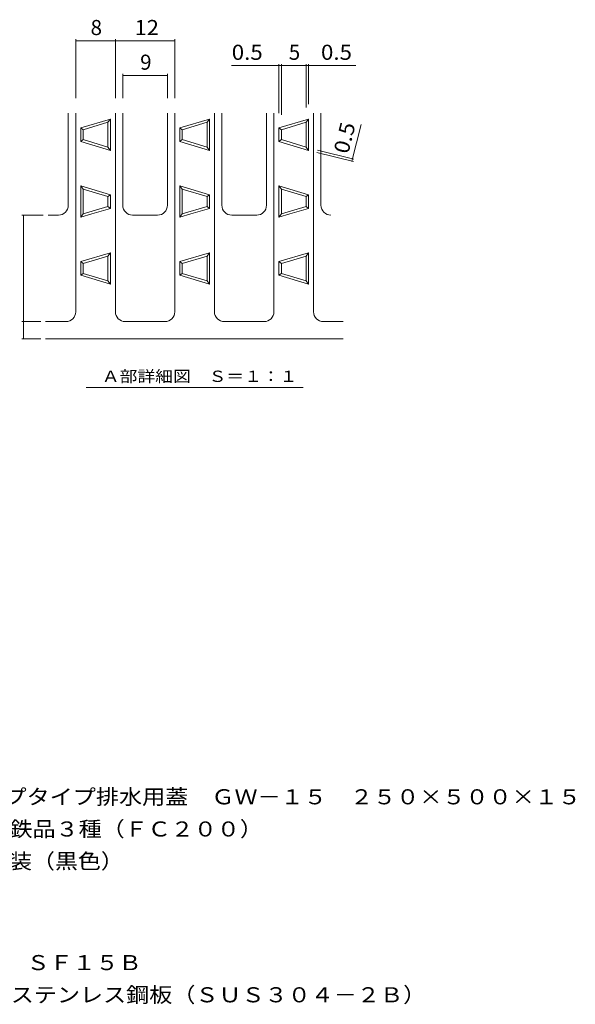
# Model space of a CAD drawing. Units: millimetres. Extents: x -1369 to 1731, y -1373 to 1116.
# Drawn here: x 609 to 1731, y -873 to 1116 of the extents above; entities that cross this region are included whole.
import ezdxf

# ---------------------------------------------------------------- set-up
doc = ezdxf.new("R2010")
doc.units = ezdxf.units.MM
doc.header["$LTSCALE"] = 10
for name, color, linetype in [('C-4', 7, 'Continuous'), ('C-5', 7, 'Continuous'), ('C-9', 7, 'Continuous'), ('C-A', 7, 'Continuous'), ('D-5', 7, 'Continuous')]:
    doc.layers.add(name, color=color, linetype=linetype)
doc.styles.add('ＭＳ ゴシック', font='txt', dxfattribs={"height": 1})

msp = doc.modelspace()

# ---------------------------------------------------------------- linework, layer by layer
at = {"layer": 'C-4', "color": 7, "linetype": 'Continuous', "lineweight": 9}
for p, q in [((722.3, 1076), (722.3, 957.2)), ((802.3, 1076), (802.3, 957.2)), ((922.3, 1076), (922.3, 957.2)), ((722.3, 1073), (802.3, 1073)), ((802.3, 1073), (922.3, 1073)), ((1036.8, 1023), (1137.3, 1023)), ((1132.3, 1026), (1132.3, 927.1)), ((1137.3, 1026), (1137.3, 923.4)), ((1137.3, 1023), (1187.3, 1023)), ((1187.3, 1026), (1187.3, 938.4)), ((1187.3, 1023), (1287.9, 1023)), ((1192.3, 1026), (1192.3, 945.1)), ((817.3, 1006), (817.3, 957.2)), ((817.3, 1003), (907.3, 1003)), ((907.3, 1006), (907.3, 957.2)), ((1279.7, 829.8), (1298.3, 903.9)), ((1209.1, 847.5), (1282.6, 829.1)), ((1210.3, 852.3), (1283.9, 833.9)), ((613.6, 720.9), (656.6, 720.9)), ((616.6, 505.9), (616.6, 720.9)), ((613.6, 505.9), (651.6, 505.9)), ((616.6, 470.9), (616.6, 505.9)), ((613.6, 470.9), (651.6, 470.9))]:
    msp.add_line(p, q, dxfattribs=at)
at = {"layer": 'C-4', "color": 7, "linetype": 'Continuous', "lineweight": 9, "const_width": 1}
for points in [[(722.8, 1073, 0.414214), (722.3, 1073.5, 0.414214), (721.8, 1073, 0.414214), (722.3, 1072.5, 0.414214)], [(802.8, 1073, 0.414214), (802.3, 1073.5, 0.414214), (801.8, 1073, 0.414214), (802.3, 1072.5, 0.414214)], [(922.8, 1073, 0.414214), (922.3, 1073.5, 0.414214), (921.8, 1073, 0.414214), (922.3, 1072.5, 0.414214)], [(1132.8, 1023, 0.414214), (1132.3, 1023.5, 0.414214), (1131.8, 1023, 0.414214), (1132.3, 1022.5, 0.414214)], [(1137.8, 1023, 0.414214), (1137.3, 1023.5, 0.414214), (1136.8, 1023, 0.414214), (1137.3, 1022.5, 0.414214)], [(1187.8, 1023, 0.414214), (1187.3, 1023.5, 0.414214), (1186.8, 1023, 0.414214), (1187.3, 1022.5, 0.414214)], [(1192.8, 1023, 0.414214), (1192.3, 1023.5, 0.414214), (1191.8, 1023, 0.414214), (1192.3, 1022.5, 0.414214)], [(817.8, 1003, 0.414214), (817.3, 1003.5, 0.414214), (816.8, 1003, 0.414214), (817.3, 1002.5, 0.414214)], [(907.8, 1003, 0.414214), (907.3, 1003.5, 0.414214), (906.8, 1003, 0.414214), (907.3, 1002.5, 0.414214)], [(1281.4, 834.7, 0.414214), (1280.9, 835.2, 0.414214), (1280.4, 834.7, 0.414214), (1280.9, 834.2, 0.414214)], [(1280.2, 829.8, 0.414214), (1279.7, 830.3, 0.414214), (1279.2, 829.8, 0.414214), (1279.7, 829.3, 0.414214)], [(617.1, 720.9, 0.414214), (616.6, 721.4, 0.414214), (616.1, 720.9, 0.414214), (616.6, 720.4, 0.414214)], [(617.1, 505.9, 0.414214), (616.6, 506.4, 0.414214), (616.1, 505.9, 0.414214), (616.6, 505.4, 0.414214)], [(617.1, 470.9, 0.414214), (616.6, 471.4, 0.414214), (616.1, 470.9, 0.414214), (616.6, 470.4, 0.414214)]]:
    msp.add_lwpolyline(points, format="xyb", close=True, dxfattribs=at)
at = {"layer": 'C-5', "color": 7, "linetype": 'Continuous', "lineweight": 9}
msp.add_line((743.6, 373.2), (1181.6, 373.2), dxfattribs=at)
at = {"layer": 'C-9', "color": 2, "linetype": 'Continuous', "lineweight": 9}
for p, q in [((732.3, 897.1), (792.3, 915.1)), ((787.3, 908.4), (792.3, 915.1)), ((792.3, 851.7), (792.3, 915.1)), ((932.3, 897.1), (992.3, 915.1)), ((987.3, 908.4), (992.3, 915.1)), ((992.3, 851.7), (992.3, 915.1)), ((1132.3, 897.1), (1192.3, 915.1)), ((1187.3, 908.4), (1192.3, 915.1)), ((1192.3, 851.7), (1192.3, 915.1)), ((732.3, 869.7), (732.3, 897.1)), ((732.3, 897.1), (737.3, 893.4)), ((737.3, 893.4), (787.3, 908.4)), ((787.3, 858.4), (787.3, 908.4)), ((932.3, 869.7), (932.3, 897.1)), ((932.3, 897.1), (937.3, 893.4)), ((937.3, 893.4), (987.3, 908.4)), ((987.3, 858.4), (987.3, 908.4)), ((1132.3, 869.7), (1132.3, 897.1)), ((1132.3, 897.1), (1137.3, 893.4)), ((1137.3, 893.4), (1187.3, 908.4)), ((1187.3, 858.4), (1187.3, 908.4)), ((737.3, 873.4), (737.3, 893.4)), ((937.3, 873.4), (937.3, 893.4)), ((1137.3, 873.4), (1137.3, 893.4)), ((737.3, 873.4), (732.3, 869.7)), ((792.3, 851.7), (732.3, 869.7)), ((787.3, 858.4), (737.3, 873.4)), ((787.3, 858.4), (792.3, 851.7)), ((937.3, 873.4), (932.3, 869.7)), ((992.3, 851.7), (932.3, 869.7)), ((987.3, 858.4), (937.3, 873.4)), ((987.3, 858.4), (992.3, 851.7)), ((1137.3, 873.4), (1132.3, 869.7)), ((1192.3, 851.7), (1132.3, 869.7)), ((1187.3, 858.4), (1137.3, 873.4)), ((1187.3, 858.4), (1192.3, 851.7)), ((732.3, 780.1), (792.3, 762.1)), ((732.3, 780.1), (732.3, 723.4)), ((732.3, 780.1), (737.3, 773.4)), ((932.3, 780.1), (992.3, 762.1)), ((932.3, 780.1), (932.3, 723.4)), ((932.3, 780.1), (937.3, 773.4)), ((1132.3, 780.1), (1192.3, 762.1)), ((1132.3, 780.1), (1132.3, 723.4)), ((1132.3, 780.1), (1137.3, 773.4)), ((737.3, 773.4), (787.3, 758.4)), ((737.3, 773.4), (737.3, 723.4)), ((787.3, 758.4), (792.3, 762.1)), ((787.3, 758.4), (787.3, 738.4)), ((792.3, 762.1), (792.3, 734.7)), ((937.3, 773.4), (987.3, 758.4)), ((937.3, 773.4), (937.3, 723.4)), ((987.3, 758.4), (992.3, 762.1)), ((987.3, 758.4), (987.3, 738.4)), ((992.3, 762.1), (992.3, 734.7)), ((1137.3, 773.4), (1187.3, 758.4)), ((1137.3, 773.4), (1137.3, 723.4)), ((1187.3, 758.4), (1192.3, 762.1)), ((1187.3, 758.4), (1187.3, 738.4)), ((1192.3, 762.1), (1192.3, 734.7)), ((787.3, 738.4), (737.3, 723.4)), ((787.3, 738.4), (792.3, 734.7)), ((987.3, 738.4), (937.3, 723.4)), ((987.3, 738.4), (992.3, 734.7)), ((1187.3, 738.4), (1137.3, 723.4)), ((1187.3, 738.4), (1192.3, 734.7)), ((732.3, 723.4), (732.3, 716.7)), ((754.7, 723.4), (732.3, 716.7)), ((737.3, 723.4), (732.3, 716.7)), ((792.3, 734.7), (754.7, 723.4)), ((932.3, 723.4), (932.3, 716.7)), ((954.7, 723.4), (932.3, 716.7)), ((937.3, 723.4), (932.3, 716.7)), ((992.3, 734.7), (954.7, 723.4)), ((1132.3, 723.4), (1132.3, 716.7)), ((1154.7, 723.4), (1132.3, 716.7)), ((1137.3, 723.4), (1132.3, 716.7)), ((1192.3, 734.7), (1154.7, 723.4)), ((732.3, 627.1), (792.3, 645.1)), ((737.3, 623.4), (787.3, 638.4)), ((787.3, 638.4), (792.3, 645.1)), ((787.3, 588.4), (787.3, 638.4)), ((792.3, 581.7), (792.3, 645.1)), ((932.3, 627.1), (992.3, 645.1)), ((937.3, 623.4), (987.3, 638.4)), ((987.3, 638.4), (992.3, 645.1)), ((987.3, 588.4), (987.3, 638.4)), ((992.3, 581.7), (992.3, 645.1)), ((1132.3, 627.1), (1192.3, 645.1)), ((1137.3, 623.4), (1187.3, 638.4)), ((1187.3, 638.4), (1192.3, 645.1)), ((1187.3, 588.4), (1187.3, 638.4)), ((1192.3, 581.7), (1192.3, 645.1)), ((732.3, 599.7), (732.3, 627.1)), ((732.3, 627.1), (737.3, 623.4)), ((737.3, 603.4), (737.3, 623.4)), ((932.3, 599.7), (932.3, 627.1)), ((932.3, 627.1), (937.3, 623.4)), ((937.3, 603.4), (937.3, 623.4)), ((1132.3, 599.7), (1132.3, 627.1)), ((1132.3, 627.1), (1137.3, 623.4)), ((1137.3, 603.4), (1137.3, 623.4)), ((737.3, 603.4), (732.3, 599.7)), ((792.3, 581.7), (732.3, 599.7)), ((787.3, 588.4), (737.3, 603.4)), ((937.3, 603.4), (932.3, 599.7)), ((992.3, 581.7), (932.3, 599.7)), ((987.3, 588.4), (937.3, 603.4)), ((1137.3, 603.4), (1132.3, 599.7)), ((1192.3, 581.7), (1132.3, 599.7)), ((1187.3, 588.4), (1137.3, 603.4)), ((787.3, 588.4), (792.3, 581.7)), ((987.3, 588.4), (992.3, 581.7)), ((1187.3, 588.4), (1192.3, 581.7))]:
    msp.add_line(p, q, dxfattribs=at)
at = {"layer": 'C-A', "color": 3, "linetype": 'Continuous', "lineweight": 9}
for p, q in [((707.3, 927.2), (707.3, 740.9)), ((722.3, 927.2), (722.3, 525.9)), ((802.3, 927.2), (802.3, 525.9)), ((817.3, 927.2), (817.3, 740.9)), ((907.3, 927.2), (907.3, 740.9)), ((922.3, 927.2), (922.3, 525.9)), ((1002.3, 927.2), (1002.3, 525.9)), ((1017.3, 927.2), (1017.3, 740.9)), ((1107.3, 927.2), (1107.3, 740.9)), ((1122.3, 927.2), (1122.3, 525.9)), ((1202.3, 927.2), (1202.3, 525.9)), ((1217.3, 927.2), (1217.3, 740.9)), ((687.3, 720.9), (666.6, 720.9)), ((887.5, 720.9), (837.2, 720.9)), ((1087.5, 720.9), (1037.2, 720.9)), ((702.3, 505.9), (661.6, 505.9)), ((902.3, 505.9), (822.3, 505.9)), ((1102.3, 505.9), (1022.3, 505.9)), ((1262, 505.9), (1222.3, 505.9)), ((661.6, 470.9), (862, 470.9)), ((861.6, 470.9), (1062, 470.9)), ((1061.6, 470.9), (1262, 470.9))]:
    msp.add_line(p, q, dxfattribs=at)
for centre, start, end in [((687.3, 740.9), 270, 0), ((837.3, 740.9), 180, 269.6746), ((887.3, 740.9), 270.3254, 0), ((1037.3, 740.9), 180, 269.6746), ((1087.3, 740.9), 270.3254, 0), ((1237.3, 740.9), 180, 270), ((702.3, 525.9), 270, 0), ((822.3, 525.9), 180, 270), ((902.3, 525.9), 270, 0), ((1022.3, 525.9), 180, 270), ((1102.3, 525.9), 270, 0), ((1222.3, 525.9), 180, 270)]:
    msp.add_arc(centre, 20, start, end, dxfattribs=at)

# ---------------------------------------------------------------- texts
at = {"layer": 'C-4', "color": 2, "linetype": 'Continuous', "lineweight": 0, "style": 'ＭＳ ゴシック'}
for s, p in [('8', (752.3, 1084.6)), ('5', (1152.3, 1034.6)), ('9', (852.3, 1014.6))]:
    msp.add_text(s, height=30.5, dxfattribs=at).set_placement(p)
for s, width, p in [('12', 1.0625, (841.1, 1084.6)), ('0.5', 1.083333, (1037.2, 1034.6)), ('0.5', 1.083333, (1217.3, 1034.6))]:
    msp.add_text(s, height=30.48, dxfattribs=dict(at, width=width)).set_placement(p)
at = {"layer": 'C-4', "color": 2, "linetype": 'Continuous', "lineweight": 0, "style": 'ＭＳ ゴシック', "width": 1.083333}
msp.add_text('0.5', height=30.48, rotation=75.9642, dxfattribs=at).set_placement((1272.2, 843.2))
at = {"layer": 'C-5', "color": 7, "linetype": 'Continuous', "lineweight": 0, "style": 'ＭＳ ゴシック', "width": 1.151515}
msp.add_text('Ａ部詳細図\u3000Ｓ＝１：１', height=22.86, dxfattribs=at).set_placement((775, 384.1))
at = {"layer": 'D-5', "color": 2, "linetype": 'Continuous', "lineweight": 9, "style": 'ＭＳ ゴシック'}
for s, width, p in [('鋳鉄製ノンスリップタイプ排水用蓋\u3000ＧＷ－１５\u3000２５０×５００×１５', 1.121212, (203.5, -468.8)), ('材質：ねずみ鋳鉄品３種（ＦＣ２００）', 1.118056, (263.2, -533.8)), ('処理：樹脂系塗装（黒色）', 1.114583, (263.2, -598.8)), ('ステンレス製受枠\u3000ＳＦ１５Ｂ', 1.116071, (205.5, -803.6)), ('材質：冷間圧延ステンレス鋼板（ＳＵＳ３０４－２Ｂ）', 1.12, (265.2, -868.6))]:
    msp.add_text(s, height=30.48, dxfattribs=dict(at, width=width)).set_placement(p)

doc.saveas('drawing.dxf')
